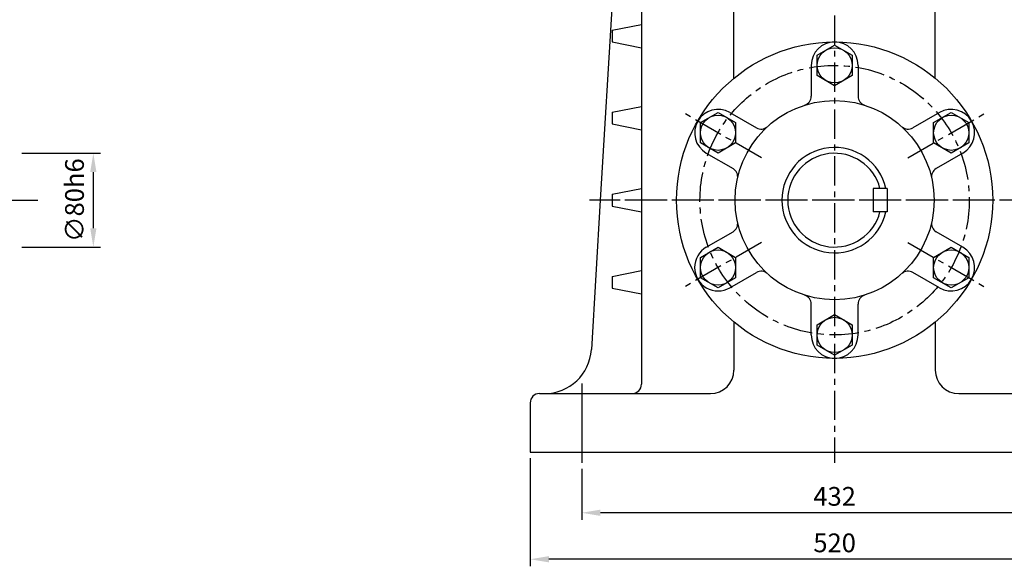
# Model space of a CAD drawing. Extents: x 1 to 2694, y 5 to 1901.
# Drawn here: x 1361 to 2202, y 483 to 949 of the extents above; entities that cross this region are included whole.
import ezdxf

# ---------------------------------------------------------------- set-up
doc = ezdxf.new("R2010")
doc.units = 0
doc.header["$LTSCALE"] = 20
doc.header["$MEASUREMENT"] = 0
doc.linetypes.add('CENTER', pattern=[2, 1.25, -0.25, 0.25, -0.25])
doc.layers.get('0').update_dxf_attribs({"color": 3, "linetype": 'CONTINUOUS'})
doc.layers.add('CENTER', color=1, linetype='CENTER')
doc.layers.add('DIM', color=2, linetype='CONTINUOUS')
doc.styles.add('ROMANS', font='romans.shx')

msp = doc.modelspace()

# ---------------------------------------------------------------- linework, layer by layer
at = {"color": 3}
for p, q in [((1891.75, 1112.15), (1891.75, 638.15)), ((1871.75, 1046.48), (1856.66, 795.17)), ((1866.75, 940.15), (1891.75, 945.15)), ((1866.75, 940.15), (1866.75, 930.15)), ((1866.75, 930.15), (1891.75, 925.15)), ((1866.75, 870.15), (1891.75, 875.15)), ((1866.75, 870.15), (1866.75, 860.15)), ((1866.75, 860.15), (1891.75, 855.15)), ((1866.75, 800.15), (1891.75, 805.15)), ((1866.75, 800.15), (1866.75, 790.15)), ((1856.66, 795.17), (1849.01, 667.75)), ((1866.75, 790.15), (1891.75, 785.15)), ((1866.75, 730.15), (1891.75, 735.15)), ((1866.75, 730.15), (1866.75, 720.15)), ((1866.75, 720.15), (1891.75, 715.15)), ((1804.75, 630.15), (1950.75, 630.15)), ((2162.75, 630.15), (2308.75, 630.15)), ((1796.75, 622.15), (1796.75, 580.15)), ((1796.75, 580.15), (2316.75, 580.15))]:
    msp.add_line(p, q, dxfattribs=at)
for p, q in [((1970.75, 899.21), (1970.75, 1106.67)), ((2142.75, 899.21), (2142.75, 1106.67)), ((2036.75, 910.15), (2036.75, 883.83)), ((2076.75, 910.15), (2076.75, 883.83)), ((1967.18, 869.98), (1989.97, 856.82)), ((2146.33, 869.98), (2123.54, 856.82)), ((1947.18, 835.34), (1969.97, 822.18)), ((2166.33, 835.34), (2143.54, 822.18)), ((2101.75, 805.15), (2089.75, 805.15)), ((2089.75, 805.15), (2089.75, 785.15)), ((2101.75, 805.15), (2101.75, 785.15)), ((2101.75, 785.15), (2089.75, 785.15)), ((1947.18, 755), (1969.97, 768.15)), ((2166.33, 755), (2143.54, 768.15)), ((1967.18, 720.36), (1989.97, 733.51)), ((2146.33, 720.36), (2123.54, 733.51)), ((2036.75, 680.19), (2036.75, 706.5)), ((2076.75, 680.19), (2076.75, 706.5)), ((1970.75, 691.08), (1970.75, 650.15)), ((2142.75, 691.08), (2142.75, 650.15))]:
    msp.add_line(p, q)
at = {"color": 1}
for p, q in [((1350.07, 795.17), (1376.32, 795.17)), ((1840.75, 638.71), (1840.75, 571.05))]:
    msp.add_line(p, q, dxfattribs=at)
for points in [[(2041.75, 918.81), (2056.75, 927.47), (2071.75, 918.81), (2071.75, 901.49), (2056.75, 892.82), (2041.75, 901.49)], [(1942.18, 844), (1942.18, 861.32), (1957.18, 869.98), (1972.18, 861.32), (1972.18, 844), (1957.18, 835.34)], [(2156.33, 869.98), (2171.33, 861.32), (2171.33, 844), (2156.33, 835.34), (2141.33, 844), (2141.33, 861.32)], [(1957.18, 720.36), (1942.18, 729.02), (1942.18, 746.34), (1957.18, 755), (1972.18, 746.34), (1972.18, 729.02)], [(2171.33, 746.34), (2171.33, 729.02), (2156.33, 720.36), (2141.33, 729.02), (2141.33, 746.34), (2156.33, 755)], [(2071.75, 671.53), (2056.75, 662.87), (2041.75, 671.53), (2041.75, 688.85), (2056.75, 697.51), (2071.75, 688.85)]]:
    msp.add_lwpolyline(points, close=True)
for centre, radius in [((2056.75, 795.15), 135), ((2056.75, 910.15), 15), ((2056.75, 795.15), 85), ((1957.18, 852.66), 15), ((2156.33, 852.66), 15), ((1957.18, 737.68), 15), ((2156.33, 737.68), 15), ((2056.75, 680.19), 15)]:
    msp.add_circle(centre, radius)
for centre, radius, start, end in [((2056.75, 910.15), 20, 0, 180), ((2028.75, 883.83), 8, 287.5222, 0), ((2084.75, 883.83), 8, 180, 252.4778), ((1957.18, 852.66), 20, 60, 240), ((2156.33, 852.66), 20, 300, 120), ((1993.97, 863.75), 8, 240, 312.4778), ((2119.54, 863.75), 8, 227.5222, 300), ((2056.75, 795.15), 45, 12.83959, 347.16041), ((2056.75, 795.15), 40, 14.47751, 345.52249), ((1965.97, 815.25), 8, 347.5222, 60), ((2147.54, 815.25), 8, 120, 192.4778), ((1965.97, 775.08), 8, 300, 12.4778), ((2147.54, 775.08), 8, 167.5222, 240), ((1957.18, 737.68), 20, 120, 300), ((2156.33, 737.68), 20, 240, 60), ((1993.97, 726.59), 8, 47.5222, 120), ((2119.54, 726.59), 8, 60, 132.4778), ((2028.75, 706.5), 8, 0, 72.4778), ((2084.75, 706.5), 8, 107.5222, 180), ((2056.75, 680.19), 20, 180, 0), ((1950.75, 650.15), 20, 270, 0), ((2162.75, 650.15), 20, 180, 270)]:
    msp.add_arc(centre, radius, start, end)
at = {"color": 3}
for centre, radius, start, end in [((1809.08, 670.15), 40, 270, 356.56368), ((1883.75, 638.15), 8, 270, 0), ((1804.75, 622.15), 8, 90, 180)]:
    msp.add_arc(centre, radius, start, end, dxfattribs=at)
at = {"layer": 'CENTER'}
for p, q in [((2056.75, 1632.6), (2056.75, 571.05)), ((1994.26, 831.24), (1929.24, 868.79)), ((2119.24, 831.24), (2184.26, 868.79)), ((396.6, 795.15), (1367.12, 795.15)), ((1994.26, 759.05), (1929.24, 721.5)), ((2119.24, 759.05), (2184.26, 721.5))]:
    msp.add_line(p, q, dxfattribs=at)
at = {"layer": 'CENTER', "linetype": 'CENTER'}
for p, q in [((2272.59, 795.15), (1842.96, 795.15)), ((2263.67, 795.17), (1847.42, 795.17))]:
    msp.add_line(p, q, dxfattribs=at)
at = {"layer": 'CENTER'}
msp.add_circle((2056.75, 795.15), 115, dxfattribs=at)
at = {"layer": 'DIM', "color": 2}
for p, q in [((1362.67, 835.15), (1429.65, 835.15)), ((1423.65, 819.15), (1423.65, 771.15)), ((1362.67, 755.15), (1429.65, 755.15)), ((1796.75, 575.15), (1796.75, 482.77)), ((1840.75, 566.05), (1840.75, 522.44)), ((2256.75, 528.44), (1856.75, 528.44)), ((2300.75, 488.77), (1812.75, 488.77))]:
    msp.add_line(p, q, dxfattribs=at)
for points in [[(1420.98, 819.15), (1426.31, 819.15), (1423.65, 835.15)], [(1420.98, 771.15), (1426.31, 771.15), (1423.65, 755.15)], [(1856.75, 531.11), (1856.75, 525.78), (1840.75, 528.44)], [(1812.75, 491.44), (1812.75, 486.11), (1796.75, 488.77)]]:
    msp.add_solid(points, dxfattribs=at)

# ---------------------------------------------------------------- texts
at = {"layer": 'DIM', "color": 2, "insert": (1409.65, 795.15), "char_height": 16, "attachment_point": 5, "rotation": 90, "style": 'ROMANS'}
msp.add_mtext('∅80h6', dxfattribs=at)
at = {"layer": 'DIM', "color": 2, "char_height": 16, "attachment_point": 5, "style": 'ROMANS'}
for s, insert in [('\\A1;432', (2056.75, 542.44)), ('\\A1;520', (2056.75, 502.77))]:
    msp.add_mtext(s, dxfattribs=dict(at, insert=insert))

doc.saveas('drawing.dxf')
